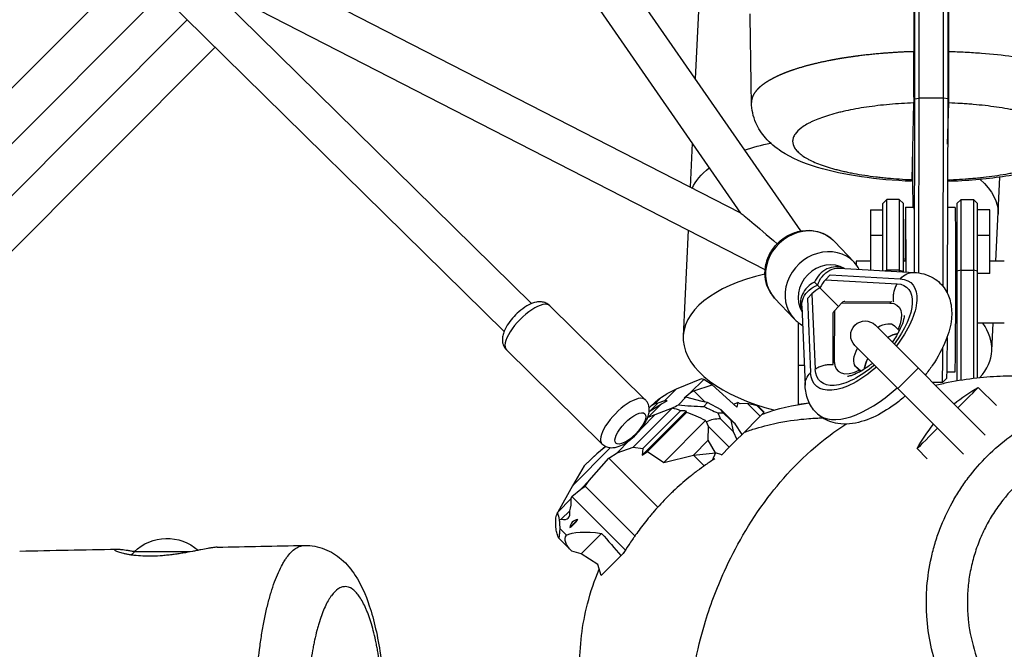
# Model space of a CAD drawing. Units: millimetres. Extents: x -6394 to 6386, y -6394 to 6385.
# Drawn here: x -442 to 36, y 38 to 343 of the extents above; entities that cross this region are included whole.
import ezdxf

# ---------------------------------------------------------------- set-up
doc = ezdxf.new("R2010")
doc.units = ezdxf.units.MM
doc.header["$LTSCALE"] = 20
doc.layers.add('2d', color=230, linetype='Continuous')

msp = doc.modelspace()

# ---------------------------------------------------------------- linework, layer by layer
at = {"layer": '2d'}
for p, q in [((-1019.78, 1619.65), (-62.91, 240.67)), ((-1035.06, 1608.34), (-92.04, 249.32)), ((-91.92, 249.26), (-1614.95, 1029.95)), ((-80.17, 221.88), (-1624.7, 1013.6)), ((-5.47, 622.04), (-5.47, 305.07)), ((6.53, 305.05), (6.53, 622.01)), ((-7.48, 304.86), (-7.48, 621.49)), ((8.52, 621.45), (8.52, 304.83)), ((-101.95, 575.03), (-114.1, 314.44)), ((-206.95, 191.88), (-408.74, 390.3)), ((-387.03, 368.96), (-496.64, 259.35)), ((-193.63, 205.43), (-352.13, 361.29)), ((-373.48, 355.64), (-495.28, 233.84)), ((-360.74, 343.11), (-622.16, 81.69)), ((-347.19, 329.79), (-594.71, 82.28)), ((-8.03, 302.78), (-8.97, 265.58)), ((-8.52, 302.76), (-8.52, 302.76)), ((-7.69, 220.55), (-7.48, 304.86)), ((-7.48, 304.86), (-5.47, 305.07)), ((-5.47, 305.07), (-5.67, 220.36)), ((6.53, 305.05), (-5.47, 305.07)), ((6.31, 213.68), (6.53, 305.05)), ((8.52, 304.83), (6.53, 305.05)), ((8.52, 304.83), (8.29, 210.58)), ((8.47, 282.8), (8.98, 302.79)), ((35.4, 300.26), (35.4, 300.26)), ((-115.56, 283.21), (-116.55, 261.88)), ((-8.52, 283.49), (-8.52, 264.23)), ((33.89, 267.82), (33.89, 267.83)), ((-8.52, 264.23), (-8.48, 252.17)), ((31.94, 226), (33.84, 266.81)), ((-23, 254), (-21, 256)), ((-23, 221.41), (-23, 254)), ((-21, 221.3), (-21, 256)), ((-15, 256), (-21, 256)), ((-15, 256), (-15, 220.96)), ((-13, 254), (-15, 256)), ((-13, 220.85), (-13, 254)), ((13, 254), (15, 256)), ((13, 254), (13, 168.05)), ((15, 168.38), (15, 256)), ((15, 256), (21, 256)), ((21, 256), (21, 169.22)), ((23, 254), (21, 256)), ((23, 169.45), (23, 254)), ((-29, 251), (-29, 221.74)), ((-29, 251), (-23, 251)), ((-11.92, 252.18), (-7.92, 252.17)), ((12.08, 252.13), (8.39, 252.14)), ((29, 251), (23, 251)), ((29, 220), (29, 251)), ((-117.52, 241.03), (-119.92, 189.65)), ((-46.46, 235.59), (-36.96, 225.51)), ((-29, 238.59), (-23, 238.59)), ((23, 238.59), (29, 238.59)), ((-36, 226), (-36, 224.39)), ((-29, 226), (-36, 226)), ((-11.97, 226), (-13, 226)), ((13, 226), (12.28, 226)), ((36, 226), (29, 226)), ((-44.14, 222.59), (-7.83, 220.56)), ((-22.02, 221.35), (-21, 221.59)), ((-15, 221.59), (-21, 221.59)), ((-15, 221.59), (-13, 221.12)), ((15, 221.59), (13, 221.12)), ((15, 221.59), (21, 221.59)), ((23, 221.12), (21, 221.59)), ((29, 220), (23, 220)), ((-54.68, 214.35), (-56.1, 215.85)), ((-48.59, 219.4), (-50.84, 217.05)), ((-50.84, 217.05), (-16.05, 215.1)), ((-48.59, 219.4), (-14.51, 217.49)), ((-14.51, 217.49), (-14.51, 217.49)), ((-14.51, 217.49), (-14.51, 217.49)), ((-9.11, 215.33), (-8.75, 215)), ((-75.57, 208.15), (-66.07, 198.08)), ((-57.4, 210.2), (-59.65, 207.85)), ((-59.65, 207.85), (-58.09, 171.95)), ((-57.4, 210.2), (-55.81, 173.56)), ((-42.84, 205.81), (-46.53, 201.95)), ((-42.84, 205.81), (-19.59, 205.69)), ((-41.47, 206.43), (-19.05, 206.31)), ((-138.39, 158.82), (-184.76, 204.42)), ((-62.36, 204.24), (-60.7, 165.94)), ((-46.53, 201.95), (-46.59, 177.47)), ((-64, 156.69), (-64, 196.21)), ((-47.15, 176.52), (-47.08, 200.67)), ((26.66, 141.69), (-26.63, 194.98)), ((-15.55, 192.83), (-17.32, 194.71)), ((13, 196), (12.22, 196)), ((36, 196), (23, 196)), ((29.92, 182.67), (30.54, 196)), ((-159.42, 137.43), (-205.79, 183.03)), ((16.23, 132.32), (-36.53, 185.08)), ((-64, 175.57), (-61.12, 175.57)), ((-55.81, 173.56), (-55.81, 173.56)), ((-34.41, 173.11), (-36.19, 174.99)), ((-33.65, 172.63), (-36.19, 174.99)), ((-15.67, 164.22), (-5.77, 174.12)), ((11.92, 172.13), (8.03, 172.14)), ((-111.07, 168.91), (-123.36, 163.96)), ((-116.48, 162.17), (-109.98, 168.68)), ((-109.98, 168.68), (-111.07, 168.91)), ((-105.85, 166.09), (-109.98, 168.68)), ((-58.09, 171.95), (-58.09, 171.95)), ((-58.09, 171.95), (-58.09, 171.95)), ((7.92, 169.14), (5.91, 167.14)), ((-129.03, 158.29), (-123.36, 163.96)), ((-123.36, 163.96), (-127.91, 161.66)), ((-116.48, 162.17), (-114.71, 163.08)), ((-114.71, 163.08), (-105.85, 166.09)), ((-109.27, 157.65), (-114.71, 163.08)), ((-93.85, 155.15), (-105.85, 166.09)), ((-55.44, 165.56), (-55.08, 165.23)), ((5.91, 167.14), (1.2, 167.15)), ((32.15, 156), (23.37, 164.79)), ((-135.64, 155.66), (-131.9, 159.05)), ((-133.77, 156.83), (-130.55, 160.05)), ((-129.03, 158.29), (-132.25, 157.22)), ((-131.9, 159.05), (-130.55, 160.05)), ((-130.55, 160.05), (-127.91, 161.66)), ((-130.46, 156.85), (-127.73, 158.32)), ((-127.73, 158.32), (-129.03, 158.29)), ((-122.27, 156.39), (-118.67, 159.98)), ((-119.45, 159.73), (-116.48, 162.17)), ((-118.67, 159.98), (-119.45, 159.73)), ((-110.8, 157.99), (-118.67, 159.98)), ((-108.15, 157.39), (-110.8, 157.99)), ((-144.17, 135.81), (-125.22, 154.76)), ((-139.91, 131.85), (-118.44, 153.32)), ((-139.58, 135.09), (-121.19, 153.49)), ((-137.1, 150.22), (-130.46, 156.85)), ((-136.47, 154.83), (-135.64, 155.66)), ((-136.45, 153.14), (-130.46, 156.85)), ((-136.14, 153.33), (-132.25, 157.22)), ((-133.77, 156.83), (-135.64, 155.66)), ((-132.25, 157.22), (-133.77, 156.83)), ((-125.27, 154.79), (-133.64, 151.47)), ((-109.99, 155.55), (-108.15, 157.39)), ((-101.57, 153.88), (-108.15, 157.39)), ((-100.47, 152.5), (-101.57, 153.88)), ((-94.74, 147.05), (-101.57, 153.88)), ((-95.54, 156.69), (-93.34, 157.51)), ((-93.34, 157.51), (-93.85, 155.15)), ((-92.25, 156.74), (-93.34, 157.51)), ((-88.63, 156.99), (-92.25, 156.74)), ((-82.49, 150.85), (-88.63, 156.99)), ((-84.07, 155.91), (-88.63, 156.99)), ((-80.75, 152.59), (-84.07, 155.91)), ((-80.63, 152.71), (-83.39, 155.47)), ((-64, 156.69), (-58.7, 157.33)), ((-64, 156.69), (-58.7, 157.33)), ((-140.18, 144.93), (-133.64, 151.47)), ((-137.27, 133.75), (-118.38, 152.64)), ((-137.1, 150.22), (-137.15, 150.19)), ((-133.64, 151.47), (-137.1, 150.22)), ((-129.42, 128.41), (-109.16, 148.68)), ((-103.09, 152.42), (-100.52, 152.45)), ((-95.75, 143.41), (-101.84, 149.5)), ((-100.52, 152.45), (-100.47, 152.5)), ((-100.52, 152.45), (-96.87, 148.9)), ((-96.87, 148.9), (-100.47, 152.5)), ((-94.74, 147.05), (-96.87, 148.9)), ((-96.87, 148.9), (-95.75, 143.41)), ((-91.35, 142), (-82.49, 150.85)), ((-82.49, 150.85), (-80.75, 152.59)), ((-80.63, 152.71), (-80.75, 152.59)), ((-107.64, 145.83), (-108.59, 148.06)), ((-107.74, 139.15), (-107.64, 145.83)), ((-97.58, 135.77), (-107.64, 145.83)), ((-91.35, 142), (-94.74, 147.05)), ((-152.03, 133.08), (-145.97, 139.14)), ((-115.01, 131.88), (-107.74, 139.15)), ((-104.32, 133.08), (-107.74, 139.15)), ((-97.58, 135.77), (-93.81, 139.54)), ((-95.75, 143.41), (-93.81, 139.54)), ((-93.81, 139.54), (-91.35, 142)), ((-173.76, 117.05), (-155.24, 135.57)), ((-157.46, 136.12), (-161.94, 132.53)), ((-161.09, 133.38), (-157.72, 136.24)), ((-152.03, 133.08), (-144.17, 135.81)), ((-144.17, 135.81), (-139.58, 135.09)), ((-139.58, 135.09), (-139.91, 131.85)), ((-101.22, 132.13), (-97.58, 135.77)), ((-1.39, 130.15), (-6.33, 135.09)), ((-167.98, 126.7), (-161.09, 133.38)), ((-161.94, 132.53), (-167.98, 126.7)), ((-165.54, 119.57), (-156.04, 130.5)), ((-161.94, 132.53), (-161.09, 133.38)), ((-156.04, 130.5), (-152.03, 133.08)), ((-132.26, 106.73), (-156.04, 130.5)), ((-139.91, 131.85), (-137.27, 133.75)), ((-137.27, 133.75), (-129.42, 128.41)), ((-129.42, 128.41), (-115.01, 131.88)), ((-115.01, 131.88), (-104.32, 133.08)), ((-109.8, 126.67), (-115.01, 131.88)), ((-104.32, 133.08), (-105.84, 129.35)), ((-101.22, 132.13), (-104.32, 133.08)), ((-101.27, 132.08), (-101.22, 132.13)), ((-167.98, 126.7), (-173.76, 117.05)), ((-169.7, 115.41), (-165.54, 119.57)), ((-167.48, 116.91), (-165.54, 119.57)), ((-173.76, 117.05), (-180.79, 104.32)), ((-173.97, 111.82), (-169.7, 115.41)), ((-169.7, 115.41), (-167.48, 116.91)), ((-143.35, 92.78), (-167.48, 116.91)), ((-180.79, 104.32), (-174.28, 110.83)), ((-148.03, 85.87), (-173.97, 111.82)), ((-180.79, 104.32), (-180.92, 104.07)), ((-179.16, 100.81), (-175.01, 104.96)), ((-174.91, 96.85), (-171.07, 100.69)), ((-176.61, 93.09), (-179.87, 96.35)), ((-174.36, 85.73), (-180.47, 91.84)), ((-169.55, 84.02), (-159.58, 93.99)), ((-359.44, 85), (-386.61, 85)), ((-386.61, 84.85), (-386.61, 85)), ((-169.55, 84.02), (-174.02, 85.4)), ((-161.4, 78.89), (-169.55, 84.02)), ((-149.28, 84.06), (-159.84, 73.51)), ((-159.84, 73.51), (-161.4, 78.89))]:
    msp.add_line(p, q, dxfattribs=at)
at = {"layer": '2d', "extrusion": (0, 0, -1)}
for centre, radius, start, end in [((31.58, 190.03), 7, 315, 135), ((-59.43, 99.03), 75, 50.3554, 61.2602), ((45, 49.36), 108.8, 70.4051, 82.7745), ((-59.43, 99.03), 75, 28.7398, 39.6446), ((370.61, 68.47), 23, 45.9208, 131.2651), ((121.34, 112.01), 62.5, 341.3649, 341.9756), ((369.11, 67.7), 24.5, 40.0257, 44.4216)]:
    msp.add_arc(centre, radius, start, end, dxfattribs=at)
for centre, major_axis, ratio, start_param, end_param in [((-41.91, 252.36), (-74.92, 3.49), 0.448371, 0.85061, 1.054557), ((-41.91, 252.36), (-74.92, 3.49), 0.448371, 2.010969, 2.011816), ((-41.91, 252.36), (-74.92, 3.49), 0.448371, 0.166244, 0.490314), ((-41.91, 252.36), (-74.92, 3.49), 0.448371, 2.606591, 2.606626), ((-41.91, 252.36), (-74.92, 3.49), 0.448371, 2.632284, 3.141593), ((-62.6, 223.55), (-29.39, 25.72), 0.014465, 0.057729, 1.148815), ((-8, 212.17), (0.08, 40), 0.00682, 0, 1.359644), ((12, 212.13), (0.08, 40), 0.00682, 0, 3.141593), ((-45.69, 212.16), (4.51, 9.69), 0.860704, -1.298217, -0.330642), ((-8.34, 210.07), (0.5, 10.49), 0.8268, -0.826047, -0.005808), ((-45.69, 212.16), (4.51, 9.69), 0.860704, 4.542057, 4.984968), ((-32.27, 190.44), (23.16, 24.89), 0.46086, -0.35329, 1.373854), ((-51.91, 205.66), (9.84, 4.15), 0.852363, 3.448751, 4.347168), ((-51.91, 205.66), (9.84, 4.15), 0.852363, 4.347168, 4.790079), ((-52.21, 212.53), (-10.99, 11.13), 0.031316, -1.485073, -1.375907), ((-32.27, 190.44), (21.12, 22.69), 0.46086, -0.352075, 1.352825), ((-8.91, 208.45), (7.09, 7.09), 0.979445, 4.677169, 4.677249), ((-30.24, 188.56), (14.65, 15.74), 0.46086, -0.401457, 0.913473), ((-30.24, 188.56), (14.65, 15.74), 0.46086, -0.401457, 0.913473), ((-45.51, 201), (1.23, 1.22), 0.805993, 3.818717, 4.680351), ((-26.75, 184.85), (9.3, 9.99), 0.46086, -0.99394, 0.03019), ((-26.75, 184.85), (9.3, 9.99), 0.46086, -0.99394, 0.03019), ((-21.64, 180.09), (9.3, 9.99), 0.46086, -1.015487, -0.508842), ((8, 212.14), (0.08, 43), 0.00682, 2.137224, 3.134773), ((-26.75, 184.85), (9.3, 9.99), 0.46086, 3.171783, 4.211432), ((-26.75, 184.85), (9.3, 9.99), 0.46086, 3.171783, 4.211432), ((-45.57, 176.52), (-1.57, 0), 0.794497, 0, 0.861634), ((-45.57, 176.52), (-1.57, 0), 0.794497, 0, 0.861634), ((-21.64, 180.09), (9.3, 9.99), 0.46086, 3.673159, 4.190159), ((-32.27, 190.44), (23.16, 24.89), 0.46086, 1.788805, 3.555263), ((-32.27, 190.44), (21.12, 22.69), 0.46086, 1.808612, 3.554049), ((-50.21, 166.32), (10.49, 0.37), 0.805834, 3.146754, 3.89245), ((8.52, 149.94), (14.85, 14.85), 0.000221, -1.230959, -0.000001), ((8.52, 149.94), (14.85, 14.85), 0.000221, 3.141593, 4.372553), ((-171.87, 124.81), (8.15, 32.15), 0.17804, 3.475464, 3.858994), ((-161.59, 134.45), (20.45, 36.66), 0.096133, 3.546938, 3.684103), ((-177.79, 104.19), (-2.74, 19.81), 0.271348, 4.129571, 4.262723), ((-131.72, 80.99), (-45.43, 10.89), 0.277037, -0.444927, 0.100697), ((-152.33, 85.15), (-25.8, 6.18), 0.277037, 0.284299, 1.219995), ((-250.75, 183.57), (-173.23, 191.1), 0.032918, 2.088291, 2.153489)]:
    msp.add_ellipse(centre, major_axis=major_axis, ratio=ratio, start_param=start_param, end_param=end_param, dxfattribs=at)
at = {"layer": '2d'}
for centre, major_axis, ratio, start_param, end_param in [((-12, 212.18), (0.08, 40), 0.00682, -1.354138, 1.217962), ((-61.02, 221.87), (14.55, 13.72), 0.887068, 0, 3.141593), ((-51.52, 211.79), (14.55, 13.72), 0.887068, 0, 3.141593), ((-49.94, 210.11), (10.92, 10.29), 0.887068, 0.245811, 2.969849), ((-46.83, 213.36), (7.64, 7.2), 0.887068, 0.353294, 2.07177), ((-45, 186.16), (-74.92, 3.49), 0.487682, -1.058484, 1.174575), ((-53.05, 206.86), (7.64, 7.2), 0.887068, 1.185948, 2.832184), ((-43.69, 210.4), (8.48, 8.38), 0.818675, 1.605376, 2.01499), ((-50.26, 203.54), (8.48, 8.38), 0.818675, 1.195761, 1.605376), ((-50.57, 210.79), (-11.51, 11.66), 0.031316, 1.34261, 2.15585), ((-195.28, 193.73), (10.52, 10.7), 0.369865, 0, 3.141593), ((-41.82, 204.86), (1.23, 1.22), 0.805993, 0.677125, 1.602834), ((-41.82, 204.86), (1.23, 1.22), 0.805993, 0.677125, 1.602834), ((-18.57, 204.74), (0.01, 1.57), 0.816912, 0.01484, 0.92571), ((-18.57, 204.74), (0.01, 1.57), 0.816912, 0.01484, 0.92571), ((-45, 186.16), (-74.92, 3.49), 0.487682, 2.767929, 3.508345), ((-21.64, 180.09), (9.3, 9.99), 0.46086, 0.508842, 1.015487), ((-21.64, 180.09), (9.3, 9.99), 0.46086, 0.508842, 1.015487), ((6, 212.14), (0.09, 45), 0.00682, 3.141593, 4.044326), ((-30.24, 188.56), (14.65, 15.74), 0.46086, 2.679755, 3.994685), ((-30.24, 188.56), (14.65, 15.74), 0.46086, 2.679755, 3.994685), ((-21.64, 180.09), (9.3, 9.99), 0.46086, 2.093027, 2.610026), ((-21.64, 180.09), (9.3, 9.99), 0.46086, 2.093027, 2.610026), ((-25.13, 183.79), (29.64, 31.84), 0.46086, 3.141593, 4.53064), ((-148.9, 148.13), (10.52, 10.7), 0.369865, 0, 3.141593), ((-140.57, 152.89), (38.77, 18.24), 0.118979, -1.221719, -1.135995), ((-143.75, 115.41), (6.62, 43.63), 0.858929, -0.333855, -0.332302), ((-134.59, 107.35), (-16.32, 46.49), 0.930956, -0.65452, -0.564652), ((-117.09, 164.05), (-31.22, 2.55), 0.260247, 1.42532, 1.821276), ((-122.48, 101.52), (-56.72, 6.15), 0.910642, -1.543327, -1.494995), ((-151.02, 129.94), (23.99, 39.7), 0.560932, -0.671829, -0.652331), ((-100.84, 160.95), (-25.92, 10.85), 0.310949, 1.342678, 1.614247), ((-102.65, 147.49), (19.56, 7.55), 0.235495, 0.103941, 0.238531), ((-130.74, 104.69), (-31.58, 40.61), 0.941991, -1.140278, -0.941992), ((-139.11, 112.65), (1.77, 49.12), 0.887575, -0.734227, -0.715959), ((-99.87, 133.48), (-12.14, 12.14), 0.862979, -0.735719, -0.283874), ((-85.95, 147.4), (-16.27, 16.27), 0.508106, 0.821574, 0.98505), ((-196.85, 129.68), (-19.36, 28.06), 0.415231, 3.423646, 3.731347), ((-185.45, 118.27), (0.2, 17.51), 0.707047, 4.281468, 4.343041), ((-143.75, 115.41), (6.62, 43.63), 0.858929, 1.961019, 2.043902), ((-196.85, 129.68), (-19.36, 28.06), 0.415231, 2.946089, 3.011516), ((-239.39, 172.21), (-63.56, 70.9), 0.15049, 2.943744, 3.355875), ((-177.29, 110.11), (5.81, 14.94), 0.629528, 3.911685, 4.292881), ((-130.05, 62.88), (-43.96, 36.3), 0.250659, -0.214512, 0.166684)]:
    msp.add_ellipse(centre, major_axis=major_axis, ratio=ratio, start_param=start_param, end_param=end_param, dxfattribs=at)
msp.add_ellipse((-145.59, 144.87), major_axis=(7.01, 7.13), ratio=0.369865, dxfattribs=at)
for points, knots in [([(-7.89, 627.07), (-7.89, 547.23), (-7.89, 467.43), (-7.88, 366.58), (-7.88, 345.24), (-7.88, 327.69)], [-408.430625, -408.430625, -408.430625, -408.430625, -357.231312, -357.231312, -343.448747, -343.448747, -343.448747, -343.448747]), ([(9.12, 327.75), (9.12, 338.55), (9.12, 349.35), (9.11, 378.96), (9.11, 397.77), (9.11, 486.39), (9.11, 556.53), (9.11, 626.79)], [-4210.731064, -4210.731064, -4210.731064, -4210.731064, -4172.502466, -4172.502466, -4105.965281, -4105.965281, -3858.954865, -3858.954865, -3858.954865, -3858.954865]), ([(-7.98, 305.56), (-7.98, 305.84), (-7.97, 306.14), (-7.95, 308.12), (-7.94, 310.18), (-7.91, 314.78), (-7.9, 317.26), (-7.89, 322.46), (-7.88, 325.13), (-7.88, 327.69)], [6.545436, 6.545436, 6.545436, 6.545436, 8.036043, 8.036043, 16.029981, 16.029981, 23.749792, 23.749792, 31.736046, 31.736046, 31.736046, 31.736046]), ([(9.02, 305.4), (9.02, 305.75), (9.03, 306.13), (9.05, 308.15), (9.06, 310.15), (9.09, 314.74), (9.1, 317.31), (9.11, 322.58), (9.12, 325.23), (9.12, 327.75)], [-25.534969, -25.534969, -25.534969, -25.534969, -23.636126, -23.636126, -15.902441, -15.902441, -7.894618, -7.894618, 0, 0, 0, 0]), ([(9.12, 327.75), (11.78, 327.69), (14.43, 327.59), (18.38, 327.4), (19.7, 327.32), (22.34, 327.15), (23.65, 327.06), (30.19, 326.56), (35.2, 326.03), (42.39, 325.04), (44.74, 324.68), (48.18, 324.09), (49.31, 323.89), (51.55, 323.47), (52.65, 323.25), (55.88, 322.57), (57.96, 322.09), (60.95, 321.33), (61.92, 321.07), (63.83, 320.54), (64.77, 320.26), (69.31, 318.87), (72.52, 317.68), (76.72, 315.77), (78.01, 315.12), (79.8, 314.11), (80.37, 313.76), (81.45, 313.07), (81.96, 312.72), (84.36, 310.96), (85.79, 309.52), (87.22, 307.31), (87.57, 306.56), (87.86, 305.62), (87.91, 305.43), (87.99, 305.05), (88.03, 304.86), (88.09, 304.4), (88.11, 304.13), (88.12, 303.87)], [-0.25252658, -0.25252658, -0.25252658, -0.25252658, -0.2463407, -0.2463407, -0.24323387, -0.24323387, -0.24012704, -0.24012704, -0.22769974, -0.22769974, -0.22148609, -0.22148609, -0.21837926, -0.21837926, -0.21527244, -0.21527244, -0.20905878, -0.20905878, -0.20595196, -0.20595196, -0.20284513, -0.20284513, -0.19041783, -0.19041783, -0.18420418, -0.18420418, -0.18109735, -0.18109735, -0.17799052, -0.17799052, -0.16556322, -0.16556322, -0.15934957, -0.15934957, -0.15779615, -0.15779615, -0.15624274, -0.15624274, -0.15402713, -0.15402713, -0.15402713, -0.15402713]), ([(-9.01, 264.78), (-17.42, 265.09), (-25.76, 265.83), (-41.13, 268.06), (-48.32, 269.58), (-61.32, 273.49), (-67.17, 275.9), (-75.09, 281.07), (-77.69, 283.19), (-81.82, 287.93), (-83.47, 290.42), (-85.97, 296.2), (-86.74, 299.61), (-86.79, 302.98)], [0, 0, 0, 0, 2.542323, 2.542323, 5.099471, 5.099471, 7.778453, 7.778453, 9.203508, 9.203508, 10.360221, 10.360221, 11.607978, 11.607978, 11.607978, 11.607978]), ([(-8.03, 302.78), (-12.02, 302.64), (-15.94, 302.39), (-21.69, 301.89), (-23.59, 301.69), (-27.34, 301.25), (-29.16, 301.01), (-34.5, 300.22), (-37.86, 299.62), (-41.82, 298.75), (-42.6, 298.57), (-44.13, 298.2), (-44.89, 298.01), (-47.1, 297.43), (-48.51, 297.03), (-52.5, 295.77), (-54.88, 294.87), (-57.51, 293.67), (-58.01, 293.43), (-58.99, 292.93), (-59.46, 292.68), (-60.79, 291.93), (-61.6, 291.41), (-63.75, 289.85), (-64.85, 288.77), (-65.8, 287.39), (-65.97, 287.11), (-66.25, 286.55), (-66.37, 286.27), (-66.67, 285.43), (-66.77, 284.87), (-66.82, 283.2), (-66.5, 282.08), (-65.64, 280.69), (-65.44, 280.41), (-65.01, 279.86), (-64.77, 279.59), (-63.99, 278.78), (-63.39, 278.25), (-62.01, 277.2), (-61.24, 276.68), (-59.95, 275.92), (-59.5, 275.67), (-58.56, 275.17), (-58.07, 274.92), (-55.5, 273.71), (-53.17, 272.79), (-49.25, 271.52), (-47.88, 271.11), (-45.71, 270.53), (-44.97, 270.33), (-43.45, 269.96), (-42.68, 269.78), (-41.1, 269.42), (-40.3, 269.25), (-38.67, 268.91), (-37.83, 268.75), (-35.31, 268.27), (-33.58, 267.98), (-30.03, 267.44), (-28.22, 267.19), (-25.43, 266.85), (-24.49, 266.74), (-22.59, 266.54), (-21.64, 266.44), (-16.86, 266), (-12.95, 265.74), (-8.97, 265.58)], [0.2621936, 0.2621936, 0.2621936, 0.2621936, 0.2743213, 0.2743213, 0.2803851, 0.2803851, 0.286449, 0.286449, 0.2985767, 0.2985767, 0.3016086, 0.3016086, 0.3046405, 0.3046405, 0.3107043, 0.3107043, 0.322832, 0.322832, 0.3258639, 0.3258639, 0.3288959, 0.3288959, 0.3349597, 0.3349597, 0.3470874, 0.3470874, 0.3501193, 0.3501193, 0.3531512, 0.3531512, 0.3592151, 0.3592151, 0.3713427, 0.3713427, 0.3743746, 0.3743746, 0.3774066, 0.3774066, 0.3834704, 0.3834704, 0.3895342, 0.3895342, 0.3925662, 0.3925662, 0.3955981, 0.3955981, 0.4077258, 0.4077258, 0.4137896, 0.4137896, 0.4168215, 0.4168215, 0.4198534, 0.4198534, 0.4228854, 0.4228854, 0.4259173, 0.4259173, 0.4319811, 0.4319811, 0.438045, 0.438045, 0.4410769, 0.4410769, 0.4441088, 0.4441088, 0.4562365, 0.4562365, 0.4562365, 0.4562365]), ([(-7.98, 305.56), (-7.98, 305.25), (-7.99, 304.97), (-7.99, 304.42), (-8, 304.17), (-8.01, 303.47), (-8.02, 303.09), (-8.03, 302.78)], [0.024990989, 0.024990989, 0.024990989, 0.024990989, 0.026606612, 0.026606612, 0.028222236, 0.028222236, 0.031453482, 0.031453482, 0.031453482, 0.031453482]), ([(88.12, 303.87), (88.18, 300.52), (87.55, 297.13), (85.17, 291.03), (83.43, 288.29), (79.12, 283.26), (76.44, 281.08), (69.22, 276.38), (64.34, 274.23), (51.94, 270.08), (43.88, 268.28), (26.81, 265.77), (17.63, 264.99), (8.42, 264.71)], [0, 0, 0, 0, 1.234653, 1.234653, 2.479933, 2.479933, 3.948314, 3.948314, 6.222621, 6.222621, 9.127855, 9.127855, 11.903945, 11.903945, 11.903945, 11.903945]), ([(8.42, 265.51), (12.33, 265.64), (16.19, 265.86), (21, 266.26), (21.98, 266.35), (23.92, 266.54), (24.87, 266.64), (27.71, 266.96), (29.56, 267.19), (33.18, 267.71), (34.95, 267.99), (37.55, 268.44), (38.4, 268.6), (40.09, 268.93), (40.92, 269.1), (45, 269.97), (47.99, 270.74), (52.08, 272), (53.38, 272.43), (55.22, 273.12), (55.82, 273.35), (56.98, 273.83), (57.54, 274.07), (60.23, 275.28), (62.04, 276.29), (64.26, 277.88), (64.92, 278.42), (65.77, 279.24), (66.03, 279.52), (66.51, 280.07), (66.73, 280.35), (67.69, 281.75), (68.09, 282.88), (68.13, 284.3), (68.11, 284.58), (68.04, 285.15), (67.98, 285.44), (67.72, 286.29), (67.46, 286.86), (66.4, 288.53), (65.33, 289.63), (63.55, 290.96), (63.17, 291.23), (62.37, 291.76), (61.95, 292.02), (60.62, 292.79), (59.65, 293.29), (56.52, 294.75), (54.13, 295.67), (50.75, 296.74), (50.06, 296.95), (48.63, 297.37), (47.9, 297.57), (45.67, 298.16), (44.12, 298.53), (41.71, 299.07), (40.88, 299.24), (39.21, 299.57), (38.36, 299.74), (35.78, 300.2), (34.02, 300.49), (28.63, 301.29), (24.87, 301.72), (19.98, 302.15), (18.99, 302.23), (17, 302.38), (16, 302.45), (13, 302.63), (10.99, 302.72), (8.98, 302.79)], [0.0487551, 0.0487551, 0.0487551, 0.0487551, 0.0606474, 0.0606474, 0.0637218, 0.0637218, 0.0667961, 0.0667961, 0.0729449, 0.0729449, 0.0790936, 0.0790936, 0.082168, 0.082168, 0.0852423, 0.0852423, 0.0975398, 0.0975398, 0.1036885, 0.1036885, 0.1067629, 0.1067629, 0.1098373, 0.1098373, 0.1221347, 0.1221347, 0.1282835, 0.1282835, 0.1313578, 0.1313578, 0.1344322, 0.1344322, 0.1467297, 0.1467297, 0.149804, 0.149804, 0.1528784, 0.1528784, 0.1590271, 0.1590271, 0.1713246, 0.1713246, 0.174399, 0.174399, 0.1774733, 0.1774733, 0.1836221, 0.1836221, 0.1959195, 0.1959195, 0.1989939, 0.1989939, 0.2020683, 0.2020683, 0.208217, 0.208217, 0.2112914, 0.2112914, 0.2143657, 0.2143657, 0.2205145, 0.2205145, 0.2328119, 0.2328119, 0.2358863, 0.2358863, 0.2389607, 0.2389607, 0.2451094, 0.2451094, 0.2451094, 0.2451094]), ([(8.98, 302.79), (8.98, 303.08), (8.99, 303.45), (9, 304.32), (9.01, 304.82), (9.02, 305.4)], [0, 0, 0, 0, 0.003088103, 0.003088103, 0.006176207, 0.006176207, 0.006176207, 0.006176207]), ([(-8.97, 265.58), (-8.98, 265.3), (-8.99, 265.09), (-9, 264.84), (-9.01, 264.78), (-9.01, 264.78)], [0, 0, 0, 0, 0.003058789, 0.003058789, 0.00571459, 0.00571459, 0.00571459, 0.00571459]), ([(-75.57, 208.15), (-76.88, 209.54), (-77.95, 211.16), (-79.51, 214.67), (-80, 216.58), (-80.35, 220.52), (-80.2, 222.56), (-79.28, 226.57), (-78.49, 228.54), (-76.34, 232.21), (-74.97, 233.91), (-71.79, 236.84), (-69.97, 238.07), (-66.09, 239.92), (-64.02, 240.54), (-59.84, 241.1), (-57.74, 241.05), (-53.76, 240.26), (-51.87, 239.55), (-48.79, 237.73), (-47.55, 236.74), (-46.46, 235.59)], [1.628859, 1.628859, 1.628859, 1.628859, 1.931093, 1.931093, 2.2375, 2.2375, 2.553775, 2.553775, 2.880157, 2.880157, 3.212951, 3.212951, 3.547695, 3.547695, 3.880114, 3.880114, 4.205545, 4.205545, 4.520286, 4.520286, 4.770452, 4.770452, 4.770452, 4.770452]), ([(-7.89, 220.56), (-4.64, 220.43), (-1.33, 219.57), (3.83, 216.5), (5.87, 214.53), (8.59, 210.3), (9.45, 208.11), (10.49, 203.33), (10.58, 200.69), (9.98, 194.63), (9.05, 191.13), (6.05, 183.57), (3.77, 179.4), (-0.04, 173.85), (-1.2, 172.29), (-2.42, 170.77)], [0, 0, 0, 0, 1.254555, 1.254555, 2.282973, 2.282973, 3.165035, 3.165035, 4.167657, 4.167657, 5.459974, 5.459974, 6.955664, 6.955664, 7.541138, 7.541138, 7.541138, 7.541138]), ([(-16.05, 215.1), (-16.23, 214.83), (-16.4, 214.54), (-16.73, 213.92), (-16.88, 213.6), (-17.16, 212.93), (-17.29, 212.59), (-17.51, 211.91), (-17.6, 211.57), (-17.76, 210.92), (-17.83, 210.57), (-17.94, 209.85), (-17.98, 209.49), (-18.03, 208.75), (-18.04, 208.38), (-18.02, 207.65), (-18, 207.3), (-17.95, 206.74), (-17.92, 206.51), (-17.89, 206.28)], [16.291183, 16.291183, 16.291183, 16.291183, 17.30949, 17.30949, 18.327797, 18.327797, 19.346104, 19.346104, 20.364411, 20.364411, 21.382708, 21.382708, 22.401005, 22.401005, 23.419302, 23.419302, 24.437599, 24.437599, 25.11212, 25.11212, 25.11212, 25.11212]), ([(-184.76, 204.42), (-185.31, 204.96), (-185.96, 205.4), (-187.34, 206.03), (-188.07, 206.2), (-189.67, 206.37), (-190.49, 206.3), (-192.56, 205.91), (-193.71, 205.45), (-196.22, 204.16), (-197.56, 203.26), (-199.99, 201.29), (-201.09, 200.27), (-203.09, 198.11), (-204.01, 196.98), (-205.64, 194.61), (-206.34, 193.37), (-207.17, 191.34), (-207.42, 190.59), (-207.71, 189.11), (-207.79, 188.39), (-207.74, 187.1), (-207.67, 186.57), (-207.3, 185.2), (-206.89, 184.32), (-206.12, 183.37), (-205.96, 183.2), (-205.79, 183.03)], [3.445416, 3.445416, 3.445416, 3.445416, 3.579906, 3.579906, 3.72974, 3.72974, 3.935117, 3.935117, 4.28477, 4.28477, 4.71454, 4.71454, 5.092456, 5.092456, 5.462103, 5.462103, 5.851689, 5.851689, 6.072231, 6.072231, 6.256395, 6.256395, 6.372345, 6.372345, 6.546425, 6.546425, 6.587009, 6.587009, 6.587009, 6.587009]), ([(-12.56, 199.73), (-12.56, 199.69), (-12.56, 199.64), (-12.58, 199.18), (-12.67, 198.52), (-13.1, 196.77), (-13.47, 195.64), (-14.61, 192.99), (-15.41, 191.44), (-17, 188.83), (-17.68, 187.8), (-18.42, 186.78)], [2.0159689, 2.0159689, 2.0159689, 2.0159689, 2.0374294, 2.0374294, 2.2327713, 2.2327713, 2.4498071, 2.4498071, 2.6933417, 2.6933417, 2.8465323, 2.8465323, 2.8465323, 2.8465323]), ([(-15.55, 192.83), (-15.46, 192.74), (-15.33, 192.6), (-15.13, 192.41), (-15.07, 192.35), (-15.01, 192.28)], [0.007720101, 0.007720101, 0.007720101, 0.007720101, 0.00848904, 0.00848904, 0.008777921, 0.008777921, 0.008777921, 0.008777921]), ([(-15.55, 192.83), (-15.46, 192.74), (-15.33, 192.6), (-15.13, 192.41), (-15.07, 192.35), (-15.01, 192.28)], [0.007720101, 0.007720101, 0.007720101, 0.007720101, 0.00848904, 0.00848904, 0.008777921, 0.008777921, 0.008777921, 0.008777921]), ([(-47.12, 175.73), (-47.36, 175.76), (-47.59, 175.77), (-48.15, 175.8), (-48.5, 175.8), (-49.23, 175.78), (-49.6, 175.76), (-50.33, 175.68), (-50.7, 175.62), (-51.41, 175.48), (-51.75, 175.4), (-52.39, 175.22), (-52.73, 175.11), (-53.39, 174.87), (-53.72, 174.73), (-54.37, 174.43), (-54.68, 174.27), (-55.28, 173.92), (-55.56, 173.74), (-55.81, 173.56)], [40.053645, 40.053645, 40.053645, 40.053645, 40.728166, 40.728166, 41.746463, 41.746463, 42.76476, 42.76476, 43.783057, 43.783057, 44.801354, 44.801354, 45.819661, 45.819661, 46.837968, 46.837968, 47.856275, 47.856275, 48.874582, 48.874582, 48.874582, 48.874582]), ([(-28.01, 176.57), (-28.72, 175.99), (-29.43, 175.44), (-31.8, 173.71), (-33.43, 172.7), (-36.26, 171.24), (-37.48, 170.76), (-39.18, 170.25), (-39.77, 170.15), (-40.12, 170.12)], [3.3968856, 3.3968856, 3.3968856, 3.3968856, 3.5081641, 3.5081641, 3.7736177, 3.7736177, 4.0170859, 4.0170859, 4.2068356, 4.2068356, 4.2068356, 4.2068356]), ([(-34.41, 173.11), (-34.33, 173.02), (-34.19, 172.88), (-33.99, 172.68), (-33.91, 172.6), (-33.83, 172.52)], [0.007720101, 0.007720101, 0.007720101, 0.007720101, 0.00848904, 0.00848904, 0.008841679, 0.008841679, 0.008841679, 0.008841679]), ([(-34.41, 173.11), (-34.33, 173.02), (-34.19, 172.88), (-33.99, 172.68), (-33.91, 172.6), (-33.83, 172.52)], [0.007720101, 0.007720101, 0.007720101, 0.007720101, 0.00848904, 0.00848904, 0.008841679, 0.008841679, 0.008841679, 0.008841679]), ([(2.51, 165.84), (4.62, 166.36), (6.7, 166.83), (18.32, 169.19), (27.26, 170.06), (44.72, 170.63), (53.1, 170.2), (70.43, 168.52), (79.14, 167.1), (99.65, 163.13), (111.03, 160.35), (122.39, 157.49)], [141.741136, 141.741136, 141.741136, 141.741136, 145.203499, 145.203499, 161.282307, 161.282307, 179.279629, 179.279629, 201.371044, 201.371044, 234.025958, 234.025958, 234.025958, 234.025958]), ([(-12.1, 160.65), (-13.76, 159.19), (-15.46, 157.82), (-20.65, 154), (-24.25, 151.85), (-31.57, 148.57), (-35.36, 147.45), (-41, 146.94), (-42.9, 146.97), (-46.37, 147.49), (-47.95, 147.92), (-51.39, 149.35), (-53.22, 150.51), (-56.52, 153.59), (-57.95, 155.62), (-59.88, 159.96), (-60.43, 162.3), (-60.67, 165.1), (-60.69, 165.55), (-60.7, 165.99)], [0.694183, 0.694183, 0.694183, 0.694183, 1.362265, 1.362265, 2.713894, 2.713894, 4.145599, 4.145599, 4.873351, 4.873351, 5.496489, 5.496489, 6.296432, 6.296432, 7.207144, 7.207144, 8.116292, 8.116292, 8.287501, 8.287501, 8.287501, 8.287501]), ([(-159.42, 137.43), (-158.87, 136.89), (-158.22, 136.46), (-156.84, 135.83), (-156.11, 135.66), (-154.51, 135.49), (-153.68, 135.56), (-151.62, 135.95), (-150.47, 136.41), (-147.96, 137.69), (-146.62, 138.6), (-144.19, 140.56), (-143.09, 141.59), (-141.08, 143.75), (-140.17, 144.88), (-138.54, 147.25), (-137.84, 148.49), (-137.01, 150.51), (-136.76, 151.27), (-136.46, 152.75), (-136.38, 153.47), (-136.44, 154.76), (-136.51, 155.29), (-136.88, 156.66), (-137.29, 157.54), (-138.06, 158.49), (-138.22, 158.66), (-138.39, 158.82)], [0.303824, 0.303824, 0.303824, 0.303824, 0.438313, 0.438313, 0.588147, 0.588147, 0.793524, 0.793524, 1.143178, 1.143178, 1.572947, 1.572947, 1.950863, 1.950863, 2.32051, 2.32051, 2.710096, 2.710096, 2.930639, 2.930639, 3.114802, 3.114802, 3.230753, 3.230753, 3.404833, 3.404833, 3.445416, 3.445416, 3.445416, 3.445416]), ([(17.7, 0.92), (14.87, 4.75), (12.33, 8.76), (8.96, 15.03), (7.91, 17.16), (6.45, 20.43), (5.98, 21.53), (5.07, 23.75), (4.64, 24.87), (2.59, 30.5), (1.28, 35.07), (-0.67, 44.35), (-1.32, 49.06), (-1.71, 55.03), (-1.77, 56.23), (-1.84, 58.63), (-1.85, 59.82), (-1.83, 63.41), (-1.73, 65.79), (-1.17, 72.89), (-0.47, 77.58), (1.09, 84.54), (1.69, 86.85), (2.72, 90.3), (3.09, 91.45), (3.86, 93.72), (4.26, 94.84), (6.38, 100.41), (8.38, 104.71), (11.82, 110.94), (13.04, 112.98), (14.99, 115.98), (15.66, 116.97), (17.04, 118.93), (17.74, 119.9), (21.37, 124.68), (24.5, 128.26), (31.24, 134.93), (34.85, 138.02), (39.65, 141.58), (40.62, 142.27), (42.6, 143.63), (43.6, 144.29), (46.63, 146.22), (48.69, 147.42), (54.96, 150.8), (59.29, 152.75), (65.98, 155.2), (68.25, 155.94), (71.7, 156.94), (72.86, 157.25), (75.19, 157.83), (76.36, 158.1), (82.2, 159.33), (86.92, 159.98), (94.06, 160.44), (96.44, 160.51), (100.04, 160.48), (101.24, 160.45), (103.64, 160.34), (104.84, 160.27), (106.04, 160.17)], [0.4084682, 0.4084682, 0.4084682, 0.4084682, 0.422889, 0.422889, 0.4300994, 0.4300994, 0.4337045, 0.4337045, 0.4373097, 0.4373097, 0.4517305, 0.4517305, 0.4661512, 0.4661512, 0.4697564, 0.4697564, 0.4733616, 0.4733616, 0.4805719, 0.4805719, 0.4949927, 0.4949927, 0.5022031, 0.5022031, 0.5058082, 0.5058082, 0.5094134, 0.5094134, 0.5238342, 0.5238342, 0.5310445, 0.5310445, 0.5346497, 0.5346497, 0.5382549, 0.5382549, 0.5526756, 0.5526756, 0.5670964, 0.5670964, 0.5707016, 0.5707016, 0.5743068, 0.5743068, 0.5815171, 0.5815171, 0.5959379, 0.5959379, 0.6031482, 0.6031482, 0.6067534, 0.6067534, 0.6103586, 0.6103586, 0.6247794, 0.6247794, 0.6319897, 0.6319897, 0.6355949, 0.6355949, 0.6392001, 0.6392001, 0.6392001, 0.6392001]), ([(-90.3, 143.04), (-88.39, 143.72), (-86.51, 144.34), (-80.76, 146.07), (-76.94, 146.99), (-68.12, 148.75), (-63.48, 149.29), (-57.15, 149.82), (-54.95, 149.92), (-52.85, 149.98), (-52.53, 149.98), (-52.22, 149.99)], [228.344982, 228.344982, 228.344982, 228.344982, 228.999327, 228.999327, 230.362247, 230.362247, 232.433771, 232.433771, 234.157793, 234.157793, 234.483946, 234.483946, 234.483946, 234.483946]), ([(-114.18, -22.15), (-115.62, -15), (-116.25, -8.83), (-116.86, 2.91), (-116.73, 8.29), (-115.98, 19.58), (-115.22, 25.12), (-113.02, 37.34), (-111.44, 43.63), (-106.95, 58.7), (-103.77, 67.11), (-94.65, 87.14), (-88.22, 98.85), (-71.29, 121.22), (-61.82, 131.73), (-46.12, 143.51), (-43.59, 145.27), (-40.99, 146.97)], [0, 0, 0, 0, 6.933723, 6.933723, 14.833441, 14.833441, 25.265945, 25.265945, 39.751804, 39.751804, 61.447852, 61.447852, 90.807892, 90.807892, 114.171277, 114.171277, 118.499447, 118.499447, 118.499447, 118.499447]), ([(104.44, 140.24), (103.13, 140.35), (101.81, 140.42), (99.17, 140.5), (97.85, 140.51), (93.91, 140.43), (91.29, 140.25), (86.1, 139.64), (83.52, 139.21), (79.66, 138.36), (78.38, 138.05), (75.84, 137.36), (74.58, 136.98), (68.35, 134.95), (63.58, 132.86), (57.87, 129.67), (56.75, 129), (55.08, 127.96), (54.52, 127.6), (53.42, 126.87), (52.88, 126.5), (50.17, 124.62), (48.1, 123.02), (42.15, 117.93), (38.54, 114.18), (34.46, 109.02), (33.67, 107.96), (32.14, 105.81), (31.41, 104.73), (29.29, 101.42), (28, 99.16), (25.63, 94.52), (24.56, 92.14), (23.12, 88.49), (22.67, 87.26), (21.83, 84.76), (21.44, 83.5), (20.36, 79.7), (19.78, 77.15), (18.86, 72.02), (18.52, 69.44), (18.1, 64.24), (18.02, 61.62), (18.09, 57.67), (18.14, 56.35), (18.32, 53.73), (18.44, 52.42), (19.2, 45.93), (20.3, 40.84), (22.31, 34.61), (22.74, 33.37), (23.44, 31.52), (23.68, 30.9), (24.17, 29.68), (24.43, 29.07), (25.74, 26.06), (26.89, 23.72), (29.43, 19.17), (30.8, 16.95), (33.78, 12.66), (35.37, 10.58), (37.93, 7.57), (38.81, 6.58), (40.61, 4.67), (41.53, 3.73), (44.34, 1.01), (46.3, -0.7), (50.39, -3.94), (52.51, -5.46), (55.81, -7.59), (56.94, -8.28), (59.23, -9.6), (60.38, -10.22), (66.22, -13.22), (71.06, -15.12), (77.34, -16.91), (78.61, -17.24), (81.17, -17.84), (82.46, -18.1), (86.36, -18.81), (88.97, -19.15), (91.58, -19.36)], [0.4978976, 0.4978976, 0.4978976, 0.4978976, 0.501821, 0.501821, 0.5057444, 0.5057444, 0.5135913, 0.5135913, 0.5214381, 0.5214381, 0.5253615, 0.5253615, 0.5292849, 0.5292849, 0.5449786, 0.5449786, 0.548902, 0.548902, 0.5508637, 0.5508637, 0.5528254, 0.5528254, 0.5606722, 0.5606722, 0.5763659, 0.5763659, 0.5802893, 0.5802893, 0.5842127, 0.5842127, 0.5920595, 0.5920595, 0.5999063, 0.5999063, 0.6038297, 0.6038297, 0.6077532, 0.6077532, 0.6156, 0.6156, 0.6234468, 0.6234468, 0.6312936, 0.6312936, 0.6352171, 0.6352171, 0.6391405, 0.6391405, 0.6548341, 0.6548341, 0.6587575, 0.6587575, 0.6607192, 0.6607192, 0.6626809, 0.6626809, 0.6705278, 0.6705278, 0.6783746, 0.6783746, 0.6862214, 0.6862214, 0.6901448, 0.6901448, 0.6940682, 0.6940682, 0.7019151, 0.7019151, 0.7097619, 0.7097619, 0.7136853, 0.7136853, 0.7176087, 0.7176087, 0.7333024, 0.7333024, 0.7372258, 0.7372258, 0.7411492, 0.7411492, 0.748996, 0.748996, 0.748996, 0.748996]), ([(-104.53, 130.19), (-106.04, 129.24), (-107.55, 128.24), (-110.41, 126.26), (-111.76, 125.29), (-113.79, 123.77), (-114.47, 123.25), (-115.8, 122.2), (-116.47, 121.67), (-119.75, 119), (-122.29, 116.77), (-125.34, 113.87), (-125.95, 113.29), (-127.15, 112.11), (-127.73, 111.52), (-129.46, 109.75), (-130.58, 108.57), (-132.72, 106.23), (-133.75, 105.05), (-135.24, 103.31), (-135.73, 102.73), (-136.69, 101.57), (-137.15, 100.99), (-139.42, 98.16), (-141.04, 96), (-142.85, 93.48), (-143.21, 92.98), (-143.89, 92.01), (-144.22, 91.53), (-145.18, 90.14), (-145.78, 89.26), (-147.42, 86.81), (-148.34, 85.39), (-149.11, 84.24)], [0.00443152, 0.00443152, 0.00443152, 0.00443152, 0.0101473, 0.0101473, 0.01522095, 0.01522095, 0.01775778, 0.01775778, 0.02029461, 0.02029461, 0.03044191, 0.03044191, 0.03297873, 0.03297873, 0.03551556, 0.03551556, 0.04058921, 0.04058921, 0.04566286, 0.04566286, 0.04819969, 0.04819969, 0.05073651, 0.05073651, 0.06088382, 0.06088382, 0.06342064, 0.06342064, 0.06595747, 0.06595747, 0.07103112, 0.07103112, 0.08117842, 0.08117842, 0.08117842, 0.08117842]), ([(-180.12, 100.59), (-180.11, 100.3), (-180.09, 100.02), (-180.01, 98.52), (-179.94, 97.38), (-179.87, 96.35)], [-4.806172, -4.806172, -4.806172, -4.806172, -3.908908, -3.908908, 0, 0, 0, 0]), ([(-179.87, 96.35), (-179.88, 96.2), (-179.89, 96.06), (-179.94, 95.45), (-179.97, 94.99), (-180.04, 94.15), (-180.07, 93.77), (-180.13, 93.1), (-180.16, 92.81), (-180.23, 92.33), (-180.26, 92.15), (-180.34, 91.9), (-180.37, 91.83), (-180.45, 91.81), (-180.5, 91.86), (-180.55, 91.99), (-180.55, 92.01), (-180.56, 92.03)], [-20.341061, -20.341061, -20.341061, -20.341061, -19.628007, -19.628007, -17.174506, -17.174506, -14.721005, -14.721005, -12.267504, -12.267504, -9.814003, -9.814003, -7.360503, -7.360503, -4.907002, -4.907002, -4.457694, -4.457694, -4.457694, -4.457694]), ([(-346.17, 87.29), (-346.64, 87.28), (-347.24, 87.23), (-348.37, 87.07), (-348.79, 87.01), (-349.48, 86.89), (-349.71, 86.85), (-350.21, 86.77), (-350.46, 86.72), (-351.77, 86.48), (-352.93, 86.26), (-354.52, 85.94), (-354.84, 85.88), (-355.51, 85.75), (-355.85, 85.68), (-356.88, 85.48), (-357.58, 85.35), (-359.75, 84.94), (-361.26, 84.66), (-363.65, 84.27), (-364.46, 84.14), (-366.08, 83.9), (-366.9, 83.78), (-368.54, 83.57), (-369.37, 83.47), (-371.04, 83.3), (-371.89, 83.22), (-374.4, 83.02), (-376.04, 82.93), (-378.45, 82.88), (-379.25, 82.88), (-380.82, 82.89), (-381.59, 82.92), (-383.82, 83.01), (-385.22, 83.13), (-386.86, 83.32), (-387.18, 83.36), (-387.81, 83.44), (-388.12, 83.49), (-389.01, 83.63), (-389.58, 83.73), (-390.65, 83.94), (-391.15, 84.04), (-392.1, 84.27), (-392.54, 84.39), (-393.75, 84.73), (-394.4, 84.96), (-395.16, 85.29), (-395.37, 85.39), (-395.72, 85.59), (-395.86, 85.68), (-396.13, 85.94), (-396.16, 86.07), (-395.95, 86.22), (-395.83, 86.26), (-395.53, 86.31), (-395.33, 86.33), (-395.1, 86.33)], [0.16051785, 0.16051785, 0.16051785, 0.16051785, 0.16533121, 0.16533121, 0.16783721, 0.16783721, 0.1690902, 0.1690902, 0.1703432, 0.1703432, 0.17535518, 0.17535518, 0.17660818, 0.17660818, 0.17786117, 0.17786117, 0.18036717, 0.18036717, 0.18537915, 0.18537915, 0.18788514, 0.18788514, 0.19039113, 0.19039113, 0.19289713, 0.19289713, 0.19540312, 0.19540312, 0.2004151, 0.2004151, 0.20292109, 0.20292109, 0.20542708, 0.20542708, 0.21043907, 0.21043907, 0.21169206, 0.21169206, 0.21294506, 0.21294506, 0.21545105, 0.21545105, 0.21795704, 0.21795704, 0.22046304, 0.22046304, 0.22547502, 0.22547502, 0.22798101, 0.22798101, 0.230487, 0.230487, 0.23549899, 0.23549899, 0.23800498, 0.23800498, 0.24051097, 0.24051097, 0.24051097, 0.24051097]), ([(-395.1, 86.33), (-394.87, 86.34), (-394.6, 86.33), (-394.13, 86.3), (-393.96, 86.29), (-393.61, 86.26), (-393.43, 86.24), (-392.45, 86.14), (-391.54, 86.02), (-389.98, 85.79), (-389.42, 85.71), (-388.54, 85.57), (-388.24, 85.52), (-387.63, 85.42), (-387.32, 85.37), (-386.79, 85.29), (-386.58, 85.25), (-386.37, 85.22)], [0.08019174, 0.08019174, 0.08019174, 0.08019174, 0.08269572, 0.08269572, 0.08394771, 0.08394771, 0.08519971, 0.08519971, 0.09020767, 0.09020767, 0.09271166, 0.09271166, 0.09396365, 0.09396365, 0.09521564, 0.09521564, 0.09602266, 0.09602266, 0.09602266, 0.09602266]), ([(-327.75, 8.5), (-327.69, 11.16), (-327.6, 13.81), (-327.41, 17.78), (-327.34, 19.1), (-327.18, 21.73), (-327.09, 23.05), (-326.6, 29.6), (-326.08, 34.62), (-325.1, 41.85), (-324.75, 44.2), (-324.17, 47.66), (-323.97, 48.79), (-323.55, 51.04), (-323.33, 52.15), (-322.66, 55.4), (-322.18, 57.49), (-321.43, 60.5), (-321.17, 61.48), (-320.64, 63.4), (-320.37, 64.34), (-318.99, 68.92), (-317.8, 72.16), (-315.9, 76.41), (-315.25, 77.72), (-314.24, 79.53), (-313.9, 80.11), (-313.21, 81.21), (-312.86, 81.73), (-311.11, 84.17), (-309.67, 85.64), (-307.46, 87.12), (-306.71, 87.5), (-305.77, 87.81), (-305.58, 87.87), (-305.2, 87.96), (-305.01, 88), (-304.49, 88.08), (-304.17, 88.11), (-303.84, 88.12)], [-0.25252658, -0.25252658, -0.25252658, -0.25252658, -0.2463407, -0.2463407, -0.24323387, -0.24323387, -0.24012704, -0.24012704, -0.22769974, -0.22769974, -0.22148609, -0.22148609, -0.21837926, -0.21837926, -0.21527244, -0.21527244, -0.20905878, -0.20905878, -0.20595196, -0.20595196, -0.20284513, -0.20284513, -0.19041783, -0.19041783, -0.18420418, -0.18420418, -0.18109735, -0.18109735, -0.17799052, -0.17799052, -0.16556322, -0.16556322, -0.15934957, -0.15934957, -0.15779615, -0.15779615, -0.15624274, -0.15624274, -0.15355005, -0.15355005, -0.15355005, -0.15355005]), ([(-303.84, 88.12), (-300.49, 88.18), (-297.1, 87.55), (-291, 85.17), (-288.27, 83.44), (-283.22, 79.1), (-281.03, 76.41), (-276.33, 69.17), (-274.19, 64.3), (-270.05, 51.92), (-268.25, 43.86), (-265.74, 26.81), (-264.96, 17.68), (-264.69, 8.5)], [0, 0, 0, 0, 1.23533, 1.23533, 2.479594, 2.479594, 3.95755, 3.95755, 6.225837, 6.225837, 9.130556, 9.130556, 11.896959, 11.896959, 11.896959, 11.896959]), ([(-170, 23), (-170.1, 24.91), (-170.17, 26.82), (-170.29, 39.15), (-169, 49.69), (-164.93, 65.51), (-163.03, 71.14), (-160.73, 76.59)], [212.662777, 212.662777, 212.662777, 212.662777, 213.241736, 213.241736, 216.401606, 216.401606, 218.18545, 218.18545, 218.18545, 218.18545]), ([(-265.49, 8.5), (-265.62, 12.54), (-265.85, 16.53), (-266.27, 21.46), (-266.36, 22.44), (-266.55, 24.37), (-266.66, 25.32), (-266.98, 28.15), (-267.22, 30), (-267.74, 33.6), (-268.03, 35.37), (-268.49, 37.95), (-268.65, 38.8), (-268.98, 40.47), (-269.15, 41.3), (-270.03, 45.36), (-270.8, 48.33), (-272.07, 52.39), (-272.51, 53.68), (-273.2, 55.5), (-273.43, 56.1), (-273.91, 57.25), (-274.15, 57.8), (-275.37, 60.46), (-276.39, 62.24), (-277.98, 64.42), (-278.52, 65.06), (-279.34, 65.9), (-279.62, 66.15), (-280.18, 66.61), (-280.46, 66.82), (-281.86, 67.75), (-282.98, 68.12), (-284.4, 68.12), (-284.69, 68.1), (-285.26, 68.01), (-285.55, 67.94), (-286.4, 67.66), (-286.97, 67.39), (-288.64, 66.28), (-289.73, 65.19), (-291.06, 63.38), (-291.33, 62.99), (-291.86, 62.18), (-292.12, 61.74), (-292.89, 60.4), (-293.38, 59.42), (-294.84, 56.25), (-295.75, 53.84), (-296.82, 50.43), (-297.03, 49.73), (-297.44, 48.29), (-297.64, 47.56), (-298.23, 45.31), (-298.6, 43.75), (-299.13, 41.32), (-299.3, 40.5), (-299.63, 38.82), (-299.79, 37.96), (-300.25, 35.37), (-300.54, 33.61), (-301.32, 28.19), (-301.75, 24.42), (-302.17, 19.52), (-302.25, 18.52), (-302.39, 16.53), (-302.46, 15.53), (-302.63, 12.53), (-302.73, 10.52), (-302.79, 8.5)], [0.0483499, 0.0483499, 0.0483499, 0.0483499, 0.0606474, 0.0606474, 0.0637218, 0.0637218, 0.0667961, 0.0667961, 0.0729449, 0.0729449, 0.0790936, 0.0790936, 0.082168, 0.082168, 0.0852423, 0.0852423, 0.0975398, 0.0975398, 0.1036885, 0.1036885, 0.1067629, 0.1067629, 0.1098373, 0.1098373, 0.1221347, 0.1221347, 0.1282835, 0.1282835, 0.1313578, 0.1313578, 0.1344322, 0.1344322, 0.1467297, 0.1467297, 0.149804, 0.149804, 0.1528784, 0.1528784, 0.1590271, 0.1590271, 0.1713246, 0.1713246, 0.174399, 0.174399, 0.1774733, 0.1774733, 0.1836221, 0.1836221, 0.1959195, 0.1959195, 0.1989939, 0.1989939, 0.2020683, 0.2020683, 0.208217, 0.208217, 0.2112914, 0.2112914, 0.2143657, 0.2143657, 0.2205145, 0.2205145, 0.2328119, 0.2328119, 0.2358863, 0.2358863, 0.2389607, 0.2389607, 0.2451094, 0.2451094, 0.2451094, 0.2451094])]:
    msp.add_open_spline(points, degree=3, knots=knots, dxfattribs=at)
for points in [[(-86.79, 303.01), (-87.01, 317.34), (-87.23, 331.66), (-87.45, 345.99)], [(-86.79, 302.99), (-86.79, 302.99), (-86.79, 302.99), (-86.79, 302.98)], [(-34.45, 222.05), (-35.14, 223.3), (-35.98, 224.47), (-36.96, 225.51)], [(-66.07, 198.08), (-64.88, 196.81), (-63.48, 195.73), (-61.96, 194.88)], [(-47.13, 175.91), (-47.14, 176.11), (-47.15, 176.32), (-47.15, 176.52)], [(-47.13, 175.91), (-47.14, 176.11), (-47.15, 176.32), (-47.15, 176.52)], [(-442.15, 85.4), (-426.46, 85.71), (-410.79, 86.02), (-395.11, 86.33)], [(-346.17, 87.29), (-332.06, 87.57), (-317.95, 87.84), (-303.84, 88.12)], [(-149.11, 84.24), (-149.17, 84.18), (-149.22, 84.12), (-149.28, 84.06)]]:
    msp.add_open_spline(points, degree=3, dxfattribs=at)
msp.add_rational_spline([(-7.88, 327.69), (-7.94, 327.68), (-8, 327.68), (-8.06, 327.68), (-13.39, 327.51), (-18.61, 327.21), (-26.26, 326.56), (-28.79, 326.31), (-32.54, 325.89), (-33.78, 325.74), (-36.23, 325.42), (-37.44, 325.26), (-43.4, 324.4), (-47.9, 323.6), (-53.21, 322.46), (-54.25, 322.22), (-56.31, 321.74), (-57.32, 321.49), (-60.3, 320.71), (-62.19, 320.18), (-65.78, 319.07), (-67.47, 318.49), (-70.68, 317.3), (-72.18, 316.68), (-74.3, 315.72), (-74.98, 315.4), (-76.29, 314.74), (-76.92, 314.4), (-78.72, 313.39), (-79.81, 312.71), (-82.71, 310.63), (-84.19, 309.2), (-85.46, 307.35), (-85.69, 306.98), (-86.07, 306.24), (-86.23, 305.87), (-86.63, 304.75), (-86.77, 304.01), (-86.79, 303.18), (-86.79, 303.08), (-86.79, 302.99)], [0.9999999999, 0.9999999999, 0.9999999999, 0.9999999999, 0.9999999999, 0.9999999999, 0.9999999999, 0.9999999999, 0.9999999999, 0.9999999999, 0.9999999999, 0.9999999999, 0.999999999901, 0.999999999901, 0.999999999901, 0.999999999901, 0.999999999901, 0.999999999901, 0.999999999901, 0.999999999901, 0.999999999901, 0.999999999901, 0.999999999901, 0.999999999901, 0.999999999901, 0.999999999901, 0.999999999901, 0.999999999901, 0.999999999902, 0.999999999902, 0.999999999902, 0.999999999902, 0.999999999902, 0.999999999902, 0.999999999902, 0.999999999902, 0.999999999902, 0.999999999902, 0.999999999902, 0.999999999902, 0.999999999902], degree=3, knots=[0.26557819, 0.26557819, 0.26557819, 0.26557819, 0.26571828, 0.26571828, 0.26571828, 0.27800183, 0.27800183, 0.28414361, 0.28414361, 0.28721449, 0.28721449, 0.29028538, 0.29028538, 0.30256893, 0.30256893, 0.30563982, 0.30563982, 0.30871071, 0.30871071, 0.31485249, 0.31485249, 0.32099426, 0.32099426, 0.32713604, 0.32713604, 0.33020693, 0.33020693, 0.33327782, 0.33327782, 0.33941959, 0.33941959, 0.35170315, 0.35170315, 0.35477403, 0.35477403, 0.35784492, 0.35784492, 0.3639867, 0.3639867, 0.36476822, 0.36476822, 0.36476822, 0.36476822], dxfattribs=at)

doc.saveas('drawing.dxf')
